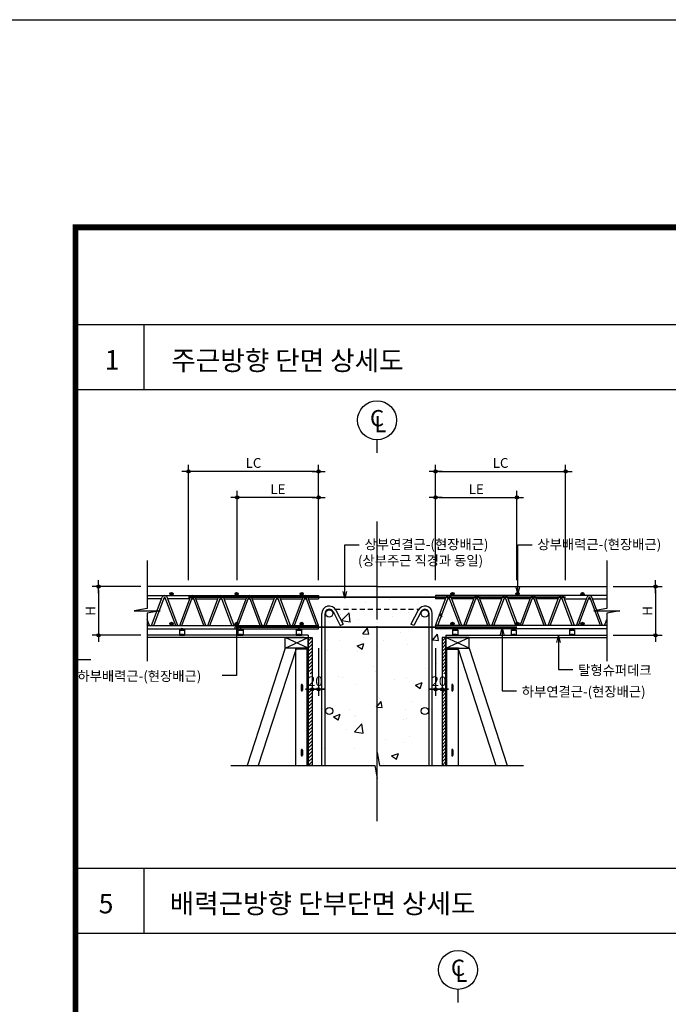
# Model space of a CAD drawing. Extents: x 6062 to 34957, y -22384 to 19835.
# Drawn here: x 11306 to 13301, y 1269 to 4298 of the extents above; entities that cross this region are included whole.
import ezdxf
from ezdxf.enums import TextEntityAlignment as Align

# ---------------------------------------------------------------- set-up
doc = ezdxf.new("R2010")
doc.units = 0
doc.header["$LTSCALE"] = 10
doc.header["$MEASUREMENT"] = 0
doc.header["$PDMODE"] = 3
for name, pattern in [('CEN', [62, 60, -1, 0, -1]), ('CENTER', [2, 1.25, -0.25, 0.25, -0.25]), ('HID', [2.5, 1.5, -1]), ('HIDDEN', [0.375, 0.25, -0.125])]:
    doc.linetypes.add(name, pattern=pattern)
doc.layers.get('0').update_dxf_attribs({"linetype": 'CONTINUOUS'})
doc.layers.get('DEFPOINTS').update_dxf_attribs({"linetype": 'CONTINUOUS'})
for name, color, linetype in [('1', 1, 'CONTINUOUS'), ('7ELE', 7, 'CONTINUOUS'), ('7TXT', 3, 'CONTINUOUS'), ('A-SYM-BUB', 3, 'CONTINUOUS'), ('DIM', 7, 'CONTINUOUS'), ('E', 115, 'CONTINUOUS'), ('E2', 6, 'CONTINUOUS'), ('G', 4, 'CONTINUOUS'), ('H1', 2, 'HID'), ('SEC', 2, 'CONTINUOUS'), ('TEXT', 6, 'CONTINUOUS')]:
    doc.layers.add(name, color=color, linetype=linetype)
doc.styles.add('DO', font='txt', dxfattribs={"height": 30})
doc.styles.add('Gtx', font='txt')
doc.styles.add('HD', font='txt')
doc.styles.add('ROMANS', font='txt', dxfattribs={"width": 0.75})
doc.dimstyles.new('ISO-25', dxfattribs={"dimtxt": 2.5, "dimasz": 2.5, "dimexe": 1.25, "dimexo": 0.625, "dimtad": 1, "dimtxsty": 'Standard', "dimcen": 2.5, "dimadec": 0, "dimazin": 0, "dimtfac": 1, "dimtmove": 0, "dimatfit": 3, "dimfxl": 0, "dimarcsym": 0})
doc.dimstyles.new('STANDARD$0', dxfattribs={"dimscale": 0, "dimtxt": 3.5, "dimasz": 3, "dimexe": 2, "dimexo": 2, "dimgap": 1.5, "dimtad": 1, "dimdsep": 46, "dimtxsty": 'ROMANS', "dimblk": 'ORIGIN2', "dimcen": 3, "dimclrd": 7, "dimclre": 7, "dimclrt": 2, "dimadec": 0, "dimazin": 0, "dimtfac": 1, "dimtix": 1, "dimtmove": 2, "dimatfit": 0, "dimldrblk": 'OPEN', "dimfxl": 0, "dimtolj": 1, "dimtzin": 9, "dimarcsym": 0})

# ---------------------------------------------------------------- blocks, each defined once
blk = doc.blocks.new('코스틸_box')
at = {"layer": '1'}
blk.add_line((-39, -12410.8), (7.7, -12410.8), dxfattribs=at)
at = {"layer": '1', "const_width": 18}
blk.add_lwpolyline([(-39, -11081.2), (7914.6, -11081.2), (7914.6, -16399.4), (-39, -16399.4), (-39, -11081.2)], dxfattribs=at)
at = {"layer": '1'}
blk.add_lwpolyline([(7329.7, -11081.2), (-39, -11081.2), (-39, -16399.4), (7329.7, -16399.4)], close=True, dxfattribs=at)
blk = doc.blocks.new('DIMDOT')
at = {"color": 0}
blk.add_line((-2, 0), (2, 0), dxfattribs=at)
for radius in [0.5, 0.25]:
    blk.add_circle((0, 0), radius, dxfattribs=at)
blk = doc.blocks.new('*D168')
at = {"layer": 'DEFPOINTS', "color": 0}
for p in [(11974.8, 2828.2), (11974.8, 2553.9), (12224.8, 2553.9)]:
    blk.add_point(p, dxfattribs=at)
at = {"layer": 'DIM', "color": 0, "lineweight": -2}
for p, q in [((11974.8, 2573.9), (11974.8, 2848.2)), ((12224.8, 2573.9), (12224.8, 2848.2)), ((12214.8, 2828.2), (11984.8, 2828.2))]:
    blk.add_line(p, q, dxfattribs=at)
at = {"layer": 'DIM', "color": 0, "lineweight": -2, "xscale": 10, "yscale": 10, "zscale": 10, "rotation": 180}
blk.add_blockref('DIMDOT', (11974.8, 2828.2), dxfattribs=at)
at = {"layer": 'DIM', "color": 0, "lineweight": -2, "xscale": 10, "yscale": 10, "zscale": 10}
blk.add_blockref('DIMDOT', (12224.8, 2828.2), dxfattribs=at)
at = {"layer": 'DIM', "color": 6, "insert": (12099.8, 2853.3), "char_height": 30, "attachment_point": 5, "style": 'DO'}
blk.add_mtext('\\A1;LE', dxfattribs=at)
blk = doc.blocks.new('*D169')
at = {"layer": 'DEFPOINTS', "color": 0}
for p in [(11824.8, 2908.2), (11824.8, 2553.9), (12224.8, 2553.9)]:
    blk.add_point(p, dxfattribs=at)
at = {"layer": 'DIM', "color": 0, "lineweight": -2}
for p, q in [((11824.8, 2573.9), (11824.8, 2928.2)), ((12214.8, 2908.2), (11834.8, 2908.2)), ((12224.8, 2573.9), (12224.8, 2928.2))]:
    blk.add_line(p, q, dxfattribs=at)
at = {"layer": 'DIM', "color": 0, "lineweight": -2, "xscale": 10, "yscale": 10, "zscale": 10, "rotation": 180}
blk.add_blockref('DIMDOT', (11824.8, 2908.2), dxfattribs=at)
at = {"layer": 'DIM', "color": 0, "lineweight": -2, "xscale": 10, "yscale": 10, "zscale": 10}
blk.add_blockref('DIMDOT', (12224.8, 2908.2), dxfattribs=at)
at = {"layer": 'DIM', "color": 6, "insert": (12024.8, 2934.1), "char_height": 30, "attachment_point": 5, "style": 'DO'}
blk.add_mtext('\\A1;LC', dxfattribs=at)
blk = doc.blocks.new('*D170')
at = {"layer": 'DEFPOINTS', "color": 0}
for p in [(12984.8, 2908.2), (12584.8, 2553.9), (12984.8, 2553.9)]:
    blk.add_point(p, dxfattribs=at)
at = {"layer": 'DIM', "color": 0, "lineweight": -2}
for p, q in [((12584.8, 2573.9), (12584.8, 2928.2)), ((12594.8, 2908.2), (12974.8, 2908.2)), ((12984.8, 2573.9), (12984.8, 2928.2))]:
    blk.add_line(p, q, dxfattribs=at)
at = {"layer": 'DIM', "color": 0, "lineweight": -2, "xscale": 10, "yscale": 10, "zscale": 10, "rotation": 180}
blk.add_blockref('DIMDOT', (12584.8, 2908.2), dxfattribs=at)
at = {"layer": 'DIM', "color": 0, "lineweight": -2, "xscale": 10, "yscale": 10, "zscale": 10}
blk.add_blockref('DIMDOT', (12984.8, 2908.2), dxfattribs=at)
at = {"layer": 'DIM', "color": 6, "insert": (12784.8, 2934.1), "char_height": 30, "attachment_point": 5, "style": 'DO'}
blk.add_mtext('\\A1;LC', dxfattribs=at)
blk = doc.blocks.new('*D171')
at = {"layer": 'DEFPOINTS', "color": 0}
for p in [(12834.8, 2828.2), (12584.8, 2553.9), (12834.8, 2553.9)]:
    blk.add_point(p, dxfattribs=at)
at = {"layer": 'DIM', "color": 0, "lineweight": -2}
for p, q in [((12584.8, 2573.9), (12584.8, 2848.2)), ((12834.8, 2573.9), (12834.8, 2848.2)), ((12594.8, 2828.2), (12824.8, 2828.2))]:
    blk.add_line(p, q, dxfattribs=at)
at = {"layer": 'DIM', "color": 0, "lineweight": -2, "xscale": 10, "yscale": 10, "zscale": 10, "rotation": 180}
blk.add_blockref('DIMDOT', (12584.8, 2828.2), dxfattribs=at)
at = {"layer": 'DIM', "color": 0, "lineweight": -2, "xscale": 10, "yscale": 10, "zscale": 10}
blk.add_blockref('DIMDOT', (12834.8, 2828.2), dxfattribs=at)
at = {"layer": 'DIM', "color": 6, "insert": (12709.8, 2853.3), "char_height": 30, "attachment_point": 5, "style": 'DO'}
blk.add_mtext('\\A1;LE', dxfattribs=at)
blk = doc.blocks.new('*D172')
at = {"layer": 'DEFPOINTS', "color": 0}
for p in [(12204.8, 2383.9), (12224.8, 2383.9), (12204.8, 2237.7)]:
    blk.add_point(p, dxfattribs=at)
at = {"layer": 'DIM', "color": 0, "lineweight": -2}
for p, q in [((12204.8, 2363.9), (12204.8, 2217.7)), ((12224.8, 2363.9), (12224.8, 2217.7)), ((12194.8, 2237.7), (12184.8, 2237.7)), ((12224.8, 2237.7), (12204.8, 2237.7)), ((12234.8, 2237.7), (12244.8, 2237.7))]:
    blk.add_line(p, q, dxfattribs=at)
at = {"layer": 'DIM', "color": 0, "lineweight": -2, "xscale": 10, "yscale": 10, "zscale": 10}
blk.add_blockref('DIMDOT', (12204.8, 2237.7), dxfattribs=at)
at = {"layer": 'DIM', "color": 0, "lineweight": -2, "xscale": 10, "yscale": 10, "zscale": 10, "rotation": 180}
blk.add_blockref('DIMDOT', (12224.8, 2237.7), dxfattribs=at)
at = {"layer": 'DIM', "color": 6, "insert": (12214.8, 2262.7), "char_height": 30, "attachment_point": 5, "style": 'DO'}
blk.add_mtext('\\A1;20', dxfattribs=at)
blk = doc.blocks.new('*D173')
at = {"layer": 'DEFPOINTS', "color": 0}
for p in [(12584.8, 2383.9), (12604.8, 2383.9), (12604.8, 2237.7)]:
    blk.add_point(p, dxfattribs=at)
at = {"layer": 'DIM', "color": 0, "lineweight": -2}
for p, q in [((12584.8, 2363.9), (12584.8, 2217.7)), ((12604.8, 2363.9), (12604.8, 2217.7)), ((12574.8, 2237.7), (12564.8, 2237.7)), ((12584.8, 2237.7), (12604.8, 2237.7)), ((12614.8, 2237.7), (12624.8, 2237.7))]:
    blk.add_line(p, q, dxfattribs=at)
at = {"layer": 'DIM', "color": 0, "lineweight": -2, "xscale": 10, "yscale": 10, "zscale": 10}
blk.add_blockref('DIMDOT', (12584.8, 2237.7), dxfattribs=at)
at = {"layer": 'DIM', "color": 0, "lineweight": -2, "xscale": 10, "yscale": 10, "zscale": 10, "rotation": 180}
blk.add_blockref('DIMDOT', (12604.8, 2237.7), dxfattribs=at)
at = {"layer": 'DIM', "color": 6, "insert": (12594.8, 2262.7), "char_height": 30, "attachment_point": 5, "style": 'DO'}
blk.add_mtext('\\A1;20', dxfattribs=at)
blk = doc.blocks.new('*D174')
at = {"layer": 'DEFPOINTS', "color": 0}
for p in [(13111.5, 2553.9), (13111.5, 2403.9), (13261.5, 2403.9)]:
    blk.add_point(p, dxfattribs=at)
at = {"layer": 'DIM', "color": 0, "lineweight": -2}
for p, q in [((13131.5, 2553.9), (13281.5, 2553.9)), ((13261.5, 2543.9), (13261.5, 2413.9)), ((13131.5, 2403.9), (13281.5, 2403.9))]:
    blk.add_line(p, q, dxfattribs=at)
at = {"layer": 'DIM', "color": 0, "lineweight": -2, "xscale": 10, "yscale": 10, "zscale": 10}
for p, rotation in [((13261.5, 2553.9), 90), ((13261.5, 2403.9), 270)]:
    blk.add_blockref('DIMDOT', p, dxfattribs=dict(at, rotation=rotation))
at = {"layer": 'DIM', "color": 6, "insert": (13236.5, 2478.9), "char_height": 30, "attachment_point": 5, "rotation": 90, "style": 'DO'}
blk.add_mtext('\\A1;H', dxfattribs=at)
blk = doc.blocks.new('*D152')
at = {"layer": 'DEFPOINTS', "color": 0}
for p in [(11698.1, 2553.9), (11548.1, 2403.9), (11698.1, 2403.9)]:
    blk.add_point(p, dxfattribs=at)
at = {"layer": 'DIM', "color": 0, "lineweight": -2}
for p, q in [((11678.1, 2553.9), (11528.1, 2553.9)), ((11548.1, 2543.9), (11548.1, 2413.9)), ((11678.1, 2403.9), (11528.1, 2403.9))]:
    blk.add_line(p, q, dxfattribs=at)
at = {"layer": 'DIM', "color": 0, "lineweight": -2, "xscale": 10, "yscale": 10, "zscale": 10}
for p, rotation in [((11548.1, 2553.9), 90), ((11548.1, 2403.9), 270)]:
    blk.add_blockref('DIMDOT', p, dxfattribs=dict(at, rotation=rotation))
at = {"layer": 'DIM', "color": 6, "insert": (11523.1, 2478.9), "char_height": 30, "attachment_point": 5, "rotation": 90, "style": 'DO'}
blk.add_mtext('\\A1;H', dxfattribs=at)

msp = doc.modelspace()

# ---------------------------------------------------------------- hatches: boundary and pattern name
at = {"layer": '7ELE', "linetype": 'ByBlock'}
h = msp.add_hatch(dxfattribs=at)
h.set_pattern_fill('AR-CONC', color=9, scale=30, style=0)
h.set_pattern_definition([(50, (-117181.65, -41317.81), (215.17805, -18.82564), [22.5, -247.5]), (355, (-117181.65, -41317.8), (-41.6254, 225.65764), [18, -198]), (100.4514, (-117163.71, -41319.38), (173.5528, 206.83186), [19.12206, -210.34263]), (46.1842, (-117181.65, -41257.8), (320.1723, -49.6557), [33.75, -371.25]), (96.6356, (-117154.97, -41261.95), (280.3988, 292.23536), [28.6831, -315.5139]), (351.1842, (-117181.65, -41257.8), (280.3986, 292.2356), [27, -297]), (21, (-117151.65, -41272.81), (179.07212, -120.78567), [22.5, -247.5]), (326, (-117151.65, -41272.8), (72.9946, 217.545), [18, -198]), (71.4514, (-117136.72, -41282.88), (252.0668, 96.75915), [19.12206, -210.34263]), (37.5, (-117181.646, -41317.81), (3.647957, 99.868156), [0, -195.6, 0, -201, 0, -198.75]), (7.5, (-117181.65, -41317.81), (78.92086, 118.32351), [0, -114.6, 0, -191.1, 0, -75.75]), (327.5, (-117248.55, -41317.81), (160.14673, -6.76646), [0, -75, 0, -234, 0, -310.5]), (317.5, (-117278.55, -41317.81), (174.95585, 30.0315), [0, -97.5, 0, -155.4, 0, -220.5])])
h.paths.add_polyline_path([(12404.807, 2555.888), (12204.807, 2555.888), (12204.807, 2005.77), (12397.763, 2005.77), (12404.807, 1965.77), (12404.807, 2045.77)])
h.paths.add_polyline_path([(12604.807, 2555.888), (12404.807, 2555.888), (12404.807, 2045.77), (12411.851, 2005.77), (12604.807, 2005.77)])
at = {"layer": 'E', "linetype": 'ByBlock'}
h = msp.add_hatch(dxfattribs=at)
h.set_pattern_fill('ANSI31', color=9, scale=60, style=0)
h.set_pattern_definition([(45, (-117181.646, -35379.79), (-5.30330086, 5.30330086), [])])
h.paths.add_polyline_path([(12204.807, 2396.908), (12192.807, 2396.908), (12192.807, 2003.79), (12204.807, 2003.79)])
h.paths.add_polyline_path([(12192.807, 2285.257), (12204.807, 2285.257), (12204.807, 2240.216), (12192.807, 2240.216)], flags=17)
h = msp.add_hatch(dxfattribs=at)
h.set_pattern_fill('ANSI31', color=9, scale=60, style=0)
h.set_pattern_definition([(45, (-116769.646, -35379.79), (-5.30330086, 5.30330086), [])])
h.paths.add_polyline_path([(12616.807, 2396.908), (12604.807, 2396.908), (12604.807, 2003.79), (12616.807, 2003.79)])
h.paths.add_polyline_path([(12604.807, 2285.257), (12616.807, 2285.257), (12616.807, 2240.216), (12604.807, 2240.216)], flags=17)
at = {"layer": 'SEC'}
h = msp.add_hatch(color=3, dxfattribs=at)
edge = h.paths.add_edge_path()
edge.add_arc((11772.917, 2531.053), 5, 0, 360)
h = msp.add_hatch(color=3, dxfattribs=at)
edge = h.paths.add_edge_path()
edge.add_arc((11972.917, 2531.053), 5, 0, 360)
h = msp.add_hatch(color=3, dxfattribs=at)
edge = h.paths.add_edge_path()
edge.add_arc((12172.917, 2531.053), 5, 0, 360)
h = msp.add_hatch(color=3, dxfattribs=at)
edge = h.paths.add_edge_path()
edge.add_arc((12636.698, 2531.053), 5, 0, 360)
h = msp.add_hatch(color=3, dxfattribs=at)
edge = h.paths.add_edge_path()
edge.add_arc((12836.698, 2531.053), 5, 0, 360)
h = msp.add_hatch(color=3, dxfattribs=at)
edge = h.paths.add_edge_path()
edge.add_arc((13036.698, 2530.888), 5, 0, 360)
h = msp.add_hatch(color=3, dxfattribs=at)
edge = h.paths.add_edge_path()
edge.add_arc((11772.917, 2439.053), 5, 0, 360)
h = msp.add_hatch(color=3, dxfattribs=at)
edge = h.paths.add_edge_path()
edge.add_arc((11972.917, 2439.053), 5, 0, 360)
h = msp.add_hatch(color=3, dxfattribs=at)
edge = h.paths.add_edge_path()
edge.add_arc((12172.917, 2439.053), 5, 0, 360)
h = msp.add_hatch(color=3, dxfattribs=at)
edge = h.paths.add_edge_path()
edge.add_arc((12636.698, 2439.053), 5, 0, 360)
h = msp.add_hatch(color=3, dxfattribs=at)
edge = h.paths.add_edge_path()
edge.add_arc((12836.698, 2439.053), 5, 0, 360)
h = msp.add_hatch(color=3, dxfattribs=at)
edge = h.paths.add_edge_path()
edge.add_arc((13036.698, 2438.888), 5, 0, 360)

# ---------------------------------------------------------------- linework, layer by layer
at = {"color": 1, "linetype": 'CENTER', "ltscale": 0.1}
for p, q in [((11804.815, 2424.908), (11804.804, 2420.174)), ((11984.815, 2424.908), (11984.804, 2420.174)), ((12164.14, 2424.908), (12164.129, 2420.174)), ((12645.095, 2424.908), (12645.084, 2420.174)), ((12825.095, 2424.908), (12825.084, 2420.174)), ((13004.42, 2424.908), (13004.409, 2420.174))]:
    msp.add_line(p, q, dxfattribs=at)
at = {"color": 1, "linetype": 'HIDDEN'}
for p, q in [((11796.807, 2419.708), (11812.807, 2419.708)), ((11801.007, 2405.108), (11796.807, 2405.108)), ((11804.807, 2407.108), (11804.807, 2403.908)), ((11808.607, 2405.108), (11812.807, 2405.108)), ((11976.807, 2419.708), (11992.807, 2419.708)), ((11981.007, 2405.108), (11976.807, 2405.108)), ((11984.807, 2407.108), (11984.807, 2403.908)), ((11988.607, 2405.108), (11992.807, 2405.108)), ((12156.132, 2419.708), (12172.132, 2419.708)), ((12160.332, 2405.108), (12156.132, 2405.108)), ((12164.132, 2407.108), (12164.132, 2403.908)), ((12167.932, 2405.108), (12172.132, 2405.108)), ((12637.087, 2419.708), (12653.087, 2419.708)), ((12641.287, 2405.108), (12637.087, 2405.108)), ((12645.087, 2407.108), (12645.087, 2403.908)), ((12648.887, 2405.108), (12653.087, 2405.108)), ((12817.087, 2419.708), (12833.087, 2419.708)), ((12821.287, 2405.108), (12817.087, 2405.108)), ((12825.087, 2407.108), (12825.087, 2403.908)), ((12828.887, 2405.108), (12833.087, 2405.108)), ((12996.412, 2419.708), (13012.412, 2419.708)), ((13000.612, 2405.108), (12996.412, 2405.108)), ((13004.412, 2407.108), (13004.412, 2403.908)), ((13008.212, 2405.108), (13012.412, 2405.108))]:
    msp.add_line(p, q, dxfattribs=at)
at = {"color": 1, "linetype": 'HIDDEN', "ltscale": 0.2}
for p, q in [((11800.507, 2405.108), (11809.307, 2405.108)), ((11980.507, 2405.108), (11989.307, 2405.108)), ((12159.832, 2405.108), (12168.632, 2405.108)), ((12640.787, 2405.108), (12649.587, 2405.108)), ((12820.787, 2405.108), (12829.587, 2405.108)), ((13000.112, 2405.108), (13008.912, 2405.108))]:
    msp.add_line(p, q, dxfattribs=at)
at = {"linetype": 'ByBlock'}
for p, q in [((11801.807, 2421.908), (11801.807, 2421.908)), ((11807.807, 2421.908), (11807.807, 2421.908)), ((11981.807, 2421.908), (11981.807, 2421.908)), ((11987.807, 2421.908), (11987.807, 2421.908)), ((12161.132, 2421.908), (12161.132, 2421.908)), ((12167.132, 2421.908), (12167.132, 2421.908))]:
    msp.add_line(p, q, dxfattribs=at)
msp.add_lwpolyline([(6061.582, 4297.848), (28745.949, 4297.848), (28745.949, -9043.199), (6061.582, -9043.199)], close=True)
at = {"color": 1, "linetype": 'HIDDEN', "ltscale": 0.2}
for points in [[(11800.607, 2405.108, 0.41421356), (11800.907, 2405.408), (11800.907, 2407.108), (11808.707, 2407.108), (11808.707, 2405.408, 0.41421356), (11809.007, 2405.108)], [(11980.607, 2405.108, 0.41421356), (11980.907, 2405.408), (11980.907, 2407.108), (11988.707, 2407.108), (11988.707, 2405.408, 0.41421356), (11989.007, 2405.108)], [(12159.932, 2405.108, 0.41421356), (12160.232, 2405.408), (12160.232, 2407.108), (12168.032, 2407.108), (12168.032, 2405.408, 0.41421356), (12168.332, 2405.108)], [(12640.887, 2405.108, 0.41421356), (12641.187, 2405.408), (12641.187, 2407.108), (12648.987, 2407.108), (12648.987, 2405.408, 0.41421356), (12649.287, 2405.108)], [(12820.887, 2405.108, 0.41421356), (12821.187, 2405.408), (12821.187, 2407.108), (12828.987, 2407.108), (12828.987, 2405.408, 0.41421356), (12829.287, 2405.108)], [(13000.212, 2405.108, 0.41421356), (13000.512, 2405.408), (13000.512, 2407.108), (13008.312, 2407.108), (13008.312, 2405.408, 0.41421356), (13008.612, 2405.108)]]:
    msp.add_lwpolyline(points, format="xyb", dxfattribs=at)
at = {"color": 1, "linetype": 'HIDDEN'}
for points in [[(11801.107, 2403.908, 0.3239799), (11802.057, 2404.596), (11802.057, 2407.108)], [(11808.507, 2403.908, -0.3239799), (11807.557, 2404.596), (11807.557, 2407.108)], [(11981.107, 2403.908, 0.3239799), (11982.057, 2404.596), (11982.057, 2407.108)], [(11988.507, 2403.908, -0.3239799), (11987.557, 2404.596), (11987.557, 2407.108)], [(12160.432, 2403.908, 0.3239799), (12161.382, 2404.596), (12161.382, 2407.108)], [(12167.832, 2403.908, -0.3239799), (12166.882, 2404.596), (12166.882, 2407.108)], [(12641.387, 2403.908, 0.3239799), (12642.337, 2404.596), (12642.337, 2407.108)], [(12648.787, 2403.908, -0.3239799), (12647.837, 2404.596), (12647.837, 2407.108)], [(12821.387, 2403.908, 0.3239799), (12822.337, 2404.596), (12822.337, 2407.108)], [(12828.787, 2403.908, -0.3239799), (12827.837, 2404.596), (12827.837, 2407.108)], [(13000.712, 2403.908, 0.3239799), (13001.662, 2404.596), (13001.662, 2407.108)], [(13008.112, 2403.908, -0.3239799), (13007.162, 2404.596), (13007.162, 2407.108)]]:
    msp.add_lwpolyline(points, format="xyb", dxfattribs=at)
for points in [[(11804.807, 2403.908), (11804.807, 2407.108)], [(11984.807, 2403.908), (11984.807, 2407.108)], [(12164.132, 2403.908), (12164.132, 2407.108)], [(12645.087, 2403.908), (12645.087, 2407.108)], [(12825.087, 2403.908), (12825.087, 2407.108)], [(13004.412, 2403.908), (13004.412, 2407.108)]]:
    msp.add_lwpolyline(points, close=True, dxfattribs=at)
at = {"layer": '1', "color": 8, "linetype": 'CEN'}
msp.add_line((12404.807, 1832.055), (12404.807, 2753.908), dxfattribs=at)
at = {"layer": 'A-SYM-BUB', "color": 7}
for points in [[(12404.807, 2965.496), (12404.807, 3005.496, -1), (12404.807, 3125.496, -1), (12404.807, 3005.496, 0)], [(12653.757, 1274.531), (12653.757, 1314.531, -1), (12653.757, 1434.531, -1), (12653.757, 1314.531, 0)]]:
    msp.add_lwpolyline(points, format="xyb", dxfattribs=at)
at = {"layer": 'E'}
for p, q in [((11698.093, 2525.888), (12161.717, 2525.888)), ((11742.164, 2515.888), (11698.093, 2515.888)), ((11711.308, 2433.888), (11744.101, 2521.035)), ((11717.719, 2433.888), (11749.716, 2518.922)), ((11754.602, 2515.888), (11748.575, 2515.888)), ((11785.458, 2433.888), (11753.46, 2518.922)), ((11791.869, 2433.888), (11759.076, 2521.035)), ((11828.752, 2515.888), (11761.013, 2515.888)), ((11797.896, 2433.888), (11830.689, 2521.035)), ((11804.307, 2433.888), (11836.304, 2518.922)), ((11835.162, 2515.888), (11841.19, 2515.888)), ((11872.046, 2433.888), (11840.048, 2518.922)), ((11872.046, 2433.888), (11840.048, 2518.922)), ((11878.456, 2433.888), (11845.664, 2521.035)), ((11878.456, 2433.888), (11845.664, 2521.035)), ((11847.6, 2515.888), (11915.339, 2515.888)), ((11884.484, 2433.888), (11917.276, 2521.035)), ((11890.894, 2433.888), (11922.892, 2518.922)), ((11921.75, 2515.888), (11927.777, 2515.888)), ((11958.633, 2433.888), (11926.636, 2518.922)), ((11958.633, 2433.888), (11926.636, 2518.922)), ((11965.044, 2433.888), (11932.251, 2521.035)), ((11965.044, 2433.888), (11932.251, 2521.035)), ((11934.188, 2515.888), (12001.927, 2515.888)), ((11971.071, 2433.888), (12003.864, 2521.035)), ((11977.482, 2433.888), (12009.48, 2518.922)), ((12008.338, 2515.888), (12014.365, 2515.888)), ((12045.221, 2433.888), (12013.223, 2518.922)), ((12045.221, 2433.888), (12013.223, 2518.922)), ((12051.632, 2433.888), (12018.839, 2521.035)), ((12051.632, 2433.888), (12018.839, 2521.035)), ((12020.776, 2515.888), (12088.515, 2515.888)), ((12057.659, 2433.888), (12090.452, 2521.035)), ((12064.07, 2433.888), (12096.067, 2518.922)), ((12094.926, 2515.888), (12100.953, 2515.888)), ((12131.809, 2433.888), (12099.811, 2518.922)), ((12131.809, 2433.888), (12099.811, 2518.922)), ((12138.219, 2433.888), (12105.427, 2521.035)), ((12138.219, 2433.888), (12105.427, 2521.035)), ((12107.364, 2515.888), (12175.103, 2515.888)), ((12144.247, 2433.888), (12177.039, 2521.035)), ((12150.657, 2433.888), (12182.655, 2518.922)), ((12161.717, 2525.888), (12224.807, 2525.888)), ((12181.513, 2515.888), (12187.541, 2515.888)), ((12181.513, 2515.888), (12187.541, 2515.888)), ((12218.396, 2433.888), (12186.399, 2518.922)), ((12224.807, 2433.888), (12192.014, 2521.035)), ((12193.951, 2515.888), (12224.807, 2515.888)), ((12584.807, 2525.888), (12584.807, 2515.888)), ((13111.522, 2525.888), (12584.807, 2525.888)), ((12584.807, 2525.888), (12584.807, 2515.888)), ((12584.807, 2433.888), (12617.6, 2521.035)), ((12615.663, 2515.888), (12584.807, 2515.888)), ((12591.218, 2433.888), (12623.215, 2518.922)), ((12628.101, 2515.888), (12622.074, 2515.888)), ((12628.101, 2515.888), (12622.074, 2515.888)), ((12658.957, 2433.888), (12626.959, 2518.922)), ((12665.368, 2433.888), (12632.575, 2521.035)), ((12702.251, 2515.888), (12634.512, 2515.888)), ((12671.395, 2433.888), (12704.188, 2521.035)), ((12671.395, 2433.888), (12704.188, 2521.035)), ((12677.806, 2433.888), (12709.803, 2518.922)), ((12677.806, 2433.888), (12709.803, 2518.922)), ((12714.689, 2515.888), (12708.661, 2515.888)), ((12745.545, 2433.888), (12713.547, 2518.922)), ((12751.955, 2433.888), (12719.162, 2521.035)), ((12788.838, 2515.888), (12721.099, 2515.888)), ((12757.983, 2433.888), (12790.775, 2521.035)), ((12757.983, 2433.888), (12790.775, 2521.035)), ((12764.393, 2433.888), (12796.391, 2518.922)), ((12764.393, 2433.888), (12796.391, 2518.922)), ((12801.276, 2515.888), (12795.249, 2515.888)), ((12832.132, 2433.888), (12800.135, 2518.922)), ((12838.543, 2433.888), (12805.75, 2521.035)), ((12875.426, 2515.888), (12807.687, 2515.888)), ((12844.57, 2433.888), (12877.363, 2521.035)), ((12844.57, 2433.888), (12877.363, 2521.035)), ((12850.981, 2433.888), (12882.979, 2518.922)), ((12850.981, 2433.888), (12882.979, 2518.922)), ((12887.864, 2515.888), (12881.837, 2515.888)), ((12918.72, 2433.888), (12886.722, 2518.922)), ((12925.131, 2433.888), (12892.338, 2521.035)), ((12962.014, 2515.888), (12894.275, 2515.888)), ((12931.158, 2433.888), (12963.951, 2521.035)), ((12931.158, 2433.888), (12963.951, 2521.035)), ((12937.569, 2433.888), (12969.566, 2518.922)), ((12937.569, 2433.888), (12969.566, 2518.922)), ((12974.452, 2515.888), (12968.425, 2515.888)), ((13005.308, 2433.888), (12973.31, 2518.922)), ((13011.718, 2433.888), (12978.926, 2521.035)), ((12980.863, 2515.888), (13048.602, 2515.888)), ((13017.746, 2433.888), (13050.538, 2521.035)), ((13024.156, 2433.888), (13056.154, 2518.922)), ((13055.012, 2515.888), (13061.04, 2515.888)), ((13091.895, 2433.888), (13059.898, 2518.922)), ((13098.306, 2433.888), (13065.513, 2521.035)), ((13067.45, 2515.888), (13111.522, 2515.888)), ((12234.807, 2003.79), (12234.807, 2470.908)), ((12244.807, 2003.79), (12244.807, 2470.908)), ((12564.807, 2003.79), (12564.807, 2470.908)), ((12574.807, 2003.79), (12574.807, 2470.908)), ((11705.281, 2433.888), (11698.093, 2452.991)), ((11698.87, 2433.888), (11698.093, 2435.954)), ((11698.093, 2433.888), (12224.807, 2433.888)), ((11698.093, 2423.888), (12224.807, 2423.888)), ((12224.807, 2423.888), (12224.807, 2433.888)), ((13111.522, 2433.888), (12584.807, 2433.888)), ((12584.807, 2433.888), (12584.807, 2423.888)), ((13111.522, 2423.888), (12584.807, 2423.888)), ((13104.333, 2433.888), (13111.522, 2452.991)), ((13110.744, 2433.888), (13111.522, 2435.954))]:
    msp.add_line(p, q, dxfattribs=at)
at = {"layer": 'E', "linetype": 'ByBlock'}
for p, q in [((12224.807, 2525.888), (12224.807, 2515.888)), ((12269.33, 2476.927), (12291.804, 2433.96)), ((12278.191, 2481.562), (12300.665, 2438.595)), ((12531.424, 2481.562), (12508.949, 2438.595)), ((12540.285, 2476.927), (12517.81, 2433.96)), ((12291.804, 2433.96), (12300.665, 2438.595)), ((12517.81, 2433.96), (12508.949, 2438.595))]:
    msp.add_line(p, q, dxfattribs=at)
at = {"layer": 'E', "linetype": 'HID'}
msp.add_line((12276.781, 2483.908), (12532.833, 2483.908), dxfattribs=at)
at = {"layer": 'E', "color": 9, "linetype": 'ByBlock'}
for p, q in [((12171.307, 2250.908), (12171.307, 2234.908)), ((12175.307, 2250.908), (12175.307, 2234.908)), ((12634.307, 2250.908), (12634.307, 2234.908)), ((12638.307, 2250.908), (12638.307, 2234.908)), ((12171.307, 2050.908), (12171.307, 2034.908)), ((12175.307, 2050.908), (12175.307, 2034.908)), ((12634.307, 2050.908), (12634.307, 2034.908)), ((12638.307, 2050.908), (12638.307, 2034.908))]:
    msp.add_line(p, q, dxfattribs=at)
at = {"layer": 'E', "linetype": 'ByBlock'}
for points in [[(12192.807, 2396.908), (12204.807, 2396.908), (12204.807, 2003.79), (12192.807, 2003.79)], [(12616.807, 2396.908), (12604.807, 2396.908), (12604.807, 2003.79), (12616.807, 2003.79)]]:
    msp.add_lwpolyline(points, close=True, dxfattribs=at)
at = {"layer": 'E', "color": 4, "linetype": 'ByBlock'}
for points in [[(12192.807, 2363.908), (12192.807, 2363.908), (12192.807, 2003.79), (12189.807, 2003.79), (12189.807, 2360.908), (12154.807, 2360.908), (12154.807, 2363.908), (12192.807, 2363.908), (12192.807, 2363.908), (12192.807, 2363.908)], [(12616.807, 2363.908), (12616.807, 2363.908), (12616.807, 2003.79), (12619.807, 2003.79), (12619.807, 2360.908), (12654.807, 2360.908), (12654.807, 2363.908), (12616.807, 2363.908), (12616.807, 2363.908), (12616.807, 2363.908)]]:
    msp.add_lwpolyline(points, dxfattribs=at)
at = {"layer": 'E', "linetype": 'ByBlock'}
for centre in [(12257.807, 2470.908), (12551.807, 2470.908), (12257.807, 2170.908), (12551.807, 2170.908)]:
    msp.add_circle(centre, 11, dxfattribs=at)
at = {"layer": 'E'}
for centre, radius in [((11751.588, 2518.218), 8), ((11751.588, 2518.218), 2), ((11838.176, 2518.218), 8), ((11838.176, 2518.218), 2), ((11924.764, 2518.218), 8), ((11924.764, 2518.218), 2), ((12011.351, 2518.218), 8), ((12011.351, 2518.218), 2), ((12097.939, 2518.218), 8), ((12097.939, 2518.218), 2), ((12184.527, 2518.218), 8), ((12184.527, 2518.218), 2), ((12625.087, 2518.218), 8), ((12625.087, 2518.218), 2), ((12711.675, 2518.218), 8), ((12711.675, 2518.218), 2), ((12798.263, 2518.218), 8), ((12798.263, 2518.218), 2), ((12884.85, 2518.218), 8), ((12884.85, 2518.218), 2), ((12971.438, 2518.218), 8), ((12971.438, 2518.218), 2), ((13058.026, 2518.218), 8), ((13058.026, 2518.218), 2)]:
    msp.add_arc(centre, radius, 20.620848, 159.379152, dxfattribs=at)
at = {"layer": 'E', "linetype": 'ByBlock'}
for centre, radius, start, end in [((12257.807, 2470.908), 23, 27.589794, 180), ((12551.807, 2470.908), 23, 0, 152.410206), ((12257.807, 2470.908), 13, 27.582396, 180), ((12551.807, 2470.908), 13, 0, 152.417604)]:
    msp.add_arc(centre, radius, start, end, dxfattribs=at)
at = {"layer": 'E', "color": 9, "linetype": 'ByBlock'}
for centre, start, end in [((12173.307, 2250.908), 0, 180), ((12173.307, 2250.908), 0, 180), ((12636.307, 2250.908), 0, 180), ((12636.307, 2250.908), 0, 180), ((12173.307, 2234.908), 180, 0), ((12636.307, 2234.908), 180, 0), ((12173.307, 2050.908), 0, 180), ((12173.307, 2050.908), 0, 180), ((12173.307, 2034.908), 180, 0), ((12636.307, 2050.908), 0, 180), ((12636.307, 2050.908), 0, 180), ((12636.307, 2034.908), 180, 0)]:
    msp.add_arc(centre, 2, start, end, dxfattribs=at)
at = {"layer": 'E2'}
for p, q in [((12404.807, 2553.908), (11698.093, 2553.908)), ((12192.807, 2403.908), (11698.093, 2403.908)), ((12180.807, 2403.908), (11698.093, 2403.908)), ((12180.807, 2396.908), (11698.093, 2396.908)), ((12121.807, 2363.908), (12192.807, 2396.908)), ((12192.807, 2363.908), (12121.807, 2396.908)), ((12192.807, 2403.908), (12192.807, 2396.908)), ((12616.807, 2403.908), (13111.522, 2403.908)), ((12616.807, 2403.908), (12616.807, 2396.908)), ((12616.807, 2363.908), (12687.807, 2396.908)), ((12687.807, 2363.908), (12616.807, 2396.908)), ((12628.807, 2403.908), (13111.522, 2403.908)), ((12628.807, 2396.908), (13111.522, 2396.908)), ((12121.807, 2363.908), (12004.807, 2003.79)), ((12154.807, 2003.79), (12154.807, 2363.908)), ((12654.807, 2003.79), (12654.807, 2363.908)), ((12687.807, 2363.908), (12804.807, 2003.79)), ((12154.807, 2358.777), (12039.442, 2003.79)), ((12654.807, 2358.777), (12770.172, 2003.79))]:
    msp.add_line(p, q, dxfattribs=at)
at = {"layer": 'E2', "linetype": 'ByBlock'}
msp.add_line((12404.807, 2553.908), (13111.522, 2553.908), dxfattribs=at)
for points in [[(11698.093, 2633.908), (11698.093, 2485.952), (11658.093, 2478.908), (11738.093, 2478.908), (11698.093, 2471.864), (11698.093, 2323.908)], [(13111.522, 2633.908), (13111.522, 2485.952), (13071.522, 2478.908), (13151.522, 2478.908), (13111.522, 2471.864), (13111.522, 2323.908)], [(11954.807, 2003.79), (12397.763, 2003.79), (12404.807, 1963.79), (12404.807, 2043.79), (12411.851, 2003.79), (12854.807, 2003.79)]]:
    msp.add_lwpolyline(points, dxfattribs=at)
at = {"layer": 'E2'}
for points in [[(12121.807, 2396.908), (12192.807, 2396.908), (12192.807, 2363.908), (12121.807, 2363.908), (12121.807, 2396.908)], [(12687.807, 2396.908), (12616.807, 2396.908), (12616.807, 2363.908), (12687.807, 2363.908), (12687.807, 2396.908)]]:
    msp.add_lwpolyline(points, dxfattribs=at)
at = {"layer": 'G'}
for p, q in [((18846.144, 3359.095), (11477.469, 3359.095)), ((11687.9, 3359.095), (11687.9, 3159.095)), ((18846.144, 3159.095), (11477.469, 3159.095)), ((18846.144, 1686.353), (11477.469, 1686.353)), ((11687.9, 1686.353), (11687.9, 1486.353)), ((18846.144, 1486.353), (11477.469, 1486.353))]:
    msp.add_line(p, q, dxfattribs=at)
for points in [[(11808.807, 2420.908, -0.41421356), (11807.807, 2421.908, 0.99987784), (11801.807, 2421.908, -0.41421356), (11800.807, 2420.908), (11796.807, 2420.908), (11796.807, 2403.908)], [(11988.807, 2420.908, -0.41421356), (11987.807, 2421.908, 0.99987784), (11981.807, 2421.908, -0.41421356), (11980.807, 2420.908), (11976.807, 2420.908), (11976.807, 2403.908)], [(12168.132, 2420.908, -0.41421356), (12167.132, 2421.908, 0.99987784), (12161.132, 2421.908, -0.41421356), (12160.132, 2420.908), (12156.132, 2420.908), (12156.132, 2403.908)], [(12649.087, 2420.908, -0.41421356), (12648.087, 2421.908, 0.99987784), (12642.087, 2421.908, -0.41421356), (12641.087, 2420.908), (12637.087, 2420.908), (12637.087, 2403.908)], [(12829.087, 2420.908, -0.41421356), (12828.087, 2421.908, 0.99987784), (12822.087, 2421.908, -0.41421356), (12821.087, 2420.908), (12817.087, 2420.908), (12817.087, 2403.908)], [(13008.412, 2420.908, -0.41421356), (13007.412, 2421.908, 0.99987784), (13001.412, 2421.908, -0.41421356), (13000.412, 2420.908), (12996.412, 2420.908), (12996.412, 2403.908)], [(11800.954, 2420.908, 0.1463477), (11808.638, 2420.908), (11812.807, 2420.908), (11812.807, 2403.908), (11796.807, 2403.908), (11812.807, 2403.908)], [(11980.954, 2420.908, 0.1463477), (11988.638, 2420.908), (11992.807, 2420.908), (11992.807, 2403.908), (11976.807, 2403.908), (11992.807, 2403.908)], [(12160.279, 2420.908, 0.1463477), (12167.963, 2420.908), (12172.132, 2420.908), (12172.132, 2403.908), (12156.132, 2403.908), (12172.132, 2403.908)], [(12641.234, 2420.908, 0.1463477), (12648.918, 2420.908), (12653.087, 2420.908), (12653.087, 2403.908), (12637.087, 2403.908), (12653.087, 2403.908)], [(12821.234, 2420.908, 0.1463477), (12828.918, 2420.908), (12833.087, 2420.908), (12833.087, 2403.908), (12817.087, 2403.908), (12833.087, 2403.908)], [(13000.559, 2420.908, 0.1463477), (13008.243, 2420.908), (13012.412, 2420.908), (13012.412, 2403.908), (12996.412, 2403.908), (13012.412, 2403.908)]]:
    msp.add_lwpolyline(points, format="xyb", dxfattribs=at)
at = {"layer": 'H1', "ltscale": 3, "const_width": 5}
for points in [[(11824.211, 2520.888), (12404.807, 2520.888)], [(12985.404, 2520.888), (12404.807, 2520.888)], [(11974.807, 2428.888), (12404.807, 2428.888)], [(12834.807, 2428.888), (12404.807, 2428.888)]]:
    msp.add_lwpolyline(points, dxfattribs=at)
at = {"layer": 'SEC', "color": 3}
for centre in [(11772.917, 2531.053), (11972.917, 2531.053), (12172.917, 2531.053), (12636.698, 2531.053), (12836.698, 2531.053), (13036.698, 2530.888), (11772.917, 2439.053), (11972.917, 2439.053), (12172.917, 2439.053), (12636.698, 2439.053), (12836.698, 2439.053), (13036.698, 2438.888)]:
    msp.add_circle(centre, 5, dxfattribs=at)

# ---------------------------------------------------------------- block references
at = {"layer": 'G', "color": 0}
msp.add_blockref('코스틸_box', (11516.491, 14740.299), dxfattribs=at)

# ---------------------------------------------------------------- texts
at = {"layer": '7TXT', "style": 'HD'}
for s, p in [('1', (11567.221, 3221.239)), ('주근방향 단면 상세도', (11772.039, 3219.334)), ('5', (11548.549, 1548.497)), ('배력근방향 단부단면 상세도', (11766.99, 1548.497))]:
    msp.add_text(s, height=60, dxfattribs=at).set_placement(p)
at = {"layer": 'A-SYM-BUB', "style": 'Gtx'}
for s, p in [('C', (12404.807, 3065.496)), ('L', (12415.23, 3047.131)), ('C', (12653.757, 1374.531)), ('L', (12664.18, 1356.166))]:
    msp.add_text(s, height=50, dxfattribs=at).set_placement(p, align=Align.MIDDLE)
at = {"layer": 'TEXT', "style": 'DO'}
for s, p in [('상부연결근-(현장배근)', (12366.53, 2668.687)), ('상부배력근-(현장배근)', (12898.038, 2668.687)), ('(상부주근 직경과 동일)', (12346.162, 2618.84)), ('탈형슈퍼데크', (13023.262, 2281.362)), ('하부배력근-(현장배근)', (11483.384, 2263.398)), ('하부연결근-(현장배근)', (12849.969, 2215.646))]:
    msp.add_text(s, height=30, dxfattribs=at).set_placement(p)

# ---------------------------------------------------------------- dimensions: what is measured, and where the dimension line sits
at = {"layer": 'DIM'}
for base, p1, p2, angle, text, picture, middle in [((11824.807, 2908.237), (12224.807, 2553.908), (11824.807, 2553.908), 180, 'LC', '*D169', (12024.807, 2934.051)), ((11974.807, 2828.237), (12224.807, 2553.908), (11974.807, 2553.908), 180, 'LE', '*D168', (12099.807, 2853.258)), ((11548.093, 2403.908), (11698.093, 2553.908), (11698.093, 2403.908), 90, 'H', '*D152', (11523.072, 2478.908)), ((13261.522, 2403.908), (13111.522, 2553.908), (13111.522, 2403.908), 90, 'H', '*D174', (13236.501, 2478.908))]:
    dim = msp.add_linear_dim(base=base, p1=p1, p2=p2, angle=angle, text=text, dimstyle='STANDARD$0', override={"dimscale": 10, "dimtxt": 100, "dimasz": 1, "dimexe": 2, "dimexo": 2, "dimgap": 1, "dimdec": 0, "dimtxsty": 'DO', "dimblk": 'DIMDOT', "dimsah": 0, "dimcen": 0, "dimdle": 2, "dimclrd": 0, "dimclre": 0, "dimclrt": 6, "dimtfac": 0.1, "dimtdec": 0, "dimldrblk": 'DIMDOT', "dimtvp": 0.093333, "dimtzin": 8}, dxfattribs=at)
    dim.commit()
    dim.dimension.update_dxf_attribs({"geometry": picture, "text_midpoint": middle})
for base, p2, text, picture, middle in [((12984.807, 2908.237), (12984.807, 2553.908), 'LC', '*D170', (12784.807, 2934.051)), ((12834.807, 2828.237), (12834.807, 2553.908), 'LE', '*D171', (12709.807, 2853.258))]:
    dim = msp.add_linear_dim(base=base, p1=(12584.807, 2553.908), p2=p2, text=text, dimstyle='STANDARD$0', override={"dimscale": 10, "dimtxt": 100, "dimasz": 1, "dimexe": 2, "dimexo": 2, "dimgap": 1, "dimdec": 0, "dimtxsty": 'DO', "dimblk": 'DIMDOT', "dimsah": 0, "dimcen": 0, "dimdle": 2, "dimclrd": 0, "dimclre": 0, "dimclrt": 6, "dimtfac": 0.1, "dimtdec": 0, "dimldrblk": 'DIMDOT', "dimtvp": 0.093333, "dimtzin": 8}, dxfattribs=at)
    dim.commit()
    dim.dimension.update_dxf_attribs({"geometry": picture, "text_midpoint": middle})
dim = msp.add_linear_dim(base=(12204.807, 2237.716), p1=(12224.807, 2383.908), p2=(12204.807, 2383.908), angle=180, dimstyle='STANDARD$0', override={"dimscale": 10, "dimtxt": 100, "dimasz": 1, "dimexe": 2, "dimexo": 2, "dimgap": 1, "dimdec": 0, "dimtxsty": 'DO', "dimblk": 'DIMDOT', "dimsah": 0, "dimcen": 0, "dimdle": 2, "dimclrd": 0, "dimclre": 0, "dimclrt": 6, "dimtfac": 0.1, "dimtdec": 0, "dimldrblk": 'DIMDOT', "dimtvp": 0.093333, "dimtzin": 8}, dxfattribs=at)
dim.commit()
dim.dimension.update_dxf_attribs({"geometry": '*D172', "text_midpoint": (12214.807, 2262.736)})
dim = msp.add_linear_dim(base=(12604.807, 2237.716), p1=(12584.807, 2383.908), p2=(12604.807, 2383.908), dimstyle='STANDARD$0', override={"dimscale": 10, "dimtxt": 100, "dimasz": 1, "dimexe": 2, "dimexo": 2, "dimgap": 1, "dimdec": 0, "dimtxsty": 'DO', "dimblk": 'DIMDOT', "dimsah": 0, "dimcen": 0, "dimdle": 2, "dimclrd": 0, "dimclre": 0, "dimclrt": 6, "dimtfac": 0.1, "dimtdec": 0, "dimldrblk": 'DIMDOT', "dimtvp": 0.093333, "dimtzin": 8}, dxfattribs=at)
dim.commit()
dim.dimension.update_dxf_attribs({"geometry": '*D173', "text_midpoint": (12594.807, 2262.736)})

# ---------------------------------------------------------------- leaders
for points in [[(12305.87, 2518.488), (12305.87, 2681.779), (12349.895, 2681.779)], [(12837.379, 2531.989), (12837.379, 2681.779), (12881.404, 2681.779)], [(11972.917, 2443.515), (11972.917, 2280.224), (11928.892, 2280.224)], [(12789.31, 2426.628), (12789.31, 2233.327), (12833.335, 2233.327)], [(12962.603, 2401.889), (12962.603, 2299.043), (13006.628, 2299.043)]]:
    msp.add_leader(points, dimstyle='ISO-25', override={"dimasz": 20, "dimtad": 0, "dimldrblk": 'Open30', "dimfxl": 2})

doc.saveas('drawing.dxf')
